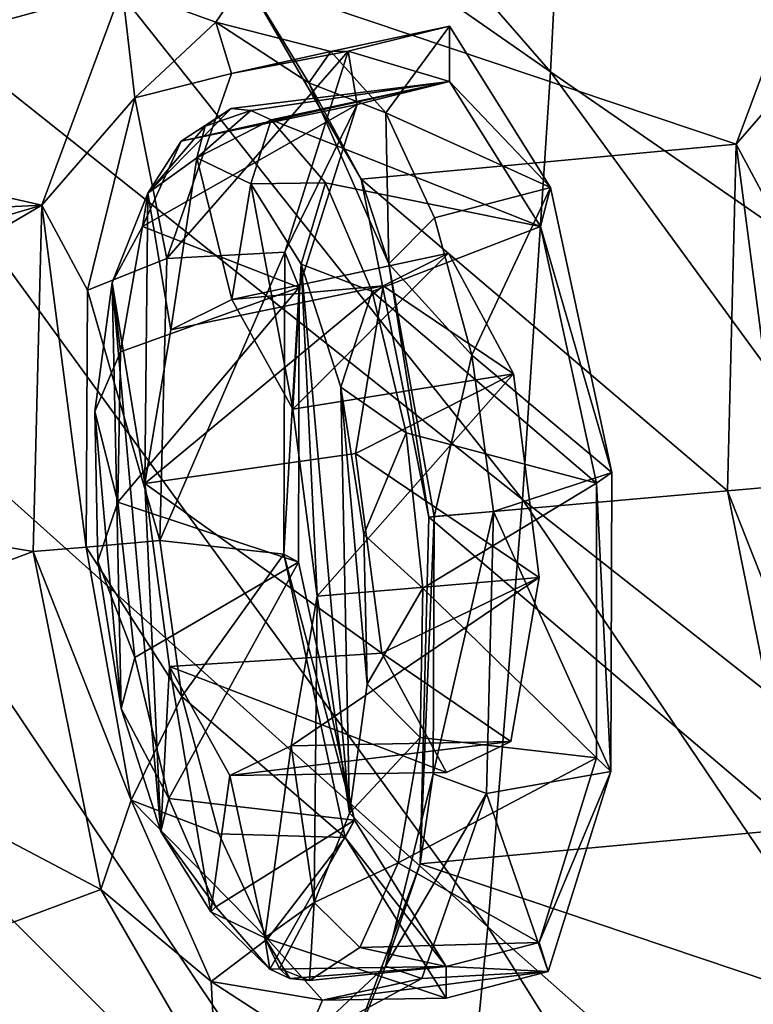
# Model space of a CAD drawing. Units: inches. Extents: x -8 to 238, y -75 to 99.
# Drawn here: x 7 to 9, y -25 to -23 of the extents above; entities that cross this region are included whole.
import ezdxf

# ---------------------------------------------------------------- set-up
doc = ezdxf.new("R2010")
doc.units = ezdxf.units.IN
doc.header["$MEASUREMENT"] = 0
doc.layers.add('699', color=7, linetype='Continuous')

msp = doc.modelspace()

# ---------------------------------------------------------------- linework, layer by layer
at = {"layer": '699', "color": 5, "linetype": 'Continuous'}
for points in [[(6.5611, -21.9342, 745.3599), (8.3272, -23.1631, 744.3105), (6.6081, -21.1918, 745.3603), (6.5611, -21.9342, 745.3599)], [(6.6081, -21.1918, 745.3603), (8.3272, -23.1631, 744.3105), (8.3735, -22.2467, 744.3097), (6.6081, -21.1918, 745.3603)], [(8.3735, -22.2467, 744.3097), (10.0839, -23.2648, 743.0231), (8.4066, -21.3311, 744.3048), (8.3735, -22.2467, 744.3097)], [(8.4066, -21.3311, 744.3048), (10.0839, -23.2648, 743.0231), (10.1092, -22.1811, 743.0207), (8.4066, -21.3311, 744.3048)], [(6.5025, -22.6766, 745.3558), (8.2672, -24.0796, 744.3067), (6.5611, -21.9342, 745.3599), (6.5025, -22.6766, 745.3558)], [(6.5611, -21.9342, 745.3599), (8.2672, -24.0796, 744.3067), (8.3272, -23.1631, 744.3105), (6.5611, -21.9342, 745.3599)], [(8.3272, -23.1631, 744.3105), (10.0434, -24.3489, 743.0205), (8.3735, -22.2467, 744.3097), (8.3272, -23.1631, 744.3105)], [(8.3735, -22.2467, 744.3097), (10.0434, -24.3489, 743.0205), (10.0839, -23.2648, 743.0231), (8.3735, -22.2467, 744.3097)], [(6.4318, -23.4184, 745.3477), (8.1929, -24.9955, 744.2981), (6.5025, -22.6766, 745.3558), (6.4318, -23.4184, 745.3477)], [(6.5025, -22.6766, 745.3558), (8.1929, -24.9955, 744.2981), (8.2672, -24.0796, 744.3067), (6.5025, -22.6766, 745.3558)], [(6.3944, -23.2593, 690.8478), (6.5673, -22.7946, 690.2631), (7.4086, -22.9836, 688.0048), (6.3944, -23.2593, 690.8478)], [(8.8983, -22.8535, 683.8951), (8.7253, -23.3182, 684.4798), (7.6718, -22.9639, 687.2796), (8.8983, -22.8535, 683.8951)], [(8.7253, -23.3182, 684.4798), (8.8983, -22.8535, 683.8951), (8.925, -23.0887, 684.0754), (8.7253, -23.3182, 684.4798)], [(7.4086, -22.9836, 688.0048), (7.6718, -22.9639, 687.2796), (7.6094, -23.0562, 687.6698), (7.4086, -22.9836, 688.0048)], [(7.6094, -23.0562, 687.6698), (7.6718, -22.9639, 687.2796), (7.809, -23.1863, 687.1545), (7.6094, -23.0562, 687.6698)], [(7.6718, -22.9639, 687.2796), (8.7253, -23.3182, 684.4798), (7.9207, -23.393, 686.7007), (7.6718, -22.9639, 687.2796)], [(7.6718, -22.9639, 687.2796), (7.9207, -23.393, 686.7007), (7.809, -23.1863, 687.1545), (7.6718, -22.9639, 687.2796)], [(7.2357, -23.4484, 688.5895), (6.3944, -23.2593, 690.8478), (7.4086, -22.9836, 688.0048), (7.2357, -23.4484, 688.5895)], [(7.2357, -23.4484, 688.5895), (7.4086, -22.9836, 688.0048), (7.4354, -23.2189, 688.1851), (7.2357, -23.4484, 688.5895)], [(7.4354, -23.2189, 688.1851), (7.4086, -22.9836, 688.0048), (7.6094, -23.0562, 687.6698), (7.4354, -23.2189, 688.1851)], [(7.4354, -23.2189, 688.1851), (7.6094, -23.0562, 687.6698), (7.6428, -23.1662, 688.0607), (7.4354, -23.2189, 688.1851)], [(7.6094, -23.0562, 687.6698), (7.809, -23.1863, 687.1545), (7.856, -23.1194, 687.4685), (7.6094, -23.0562, 687.6698)], [(7.6428, -23.1662, 688.0607), (7.6094, -23.0562, 687.6698), (7.856, -23.1194, 687.4685), (7.6428, -23.1662, 688.0607)], [(7.856, -23.1194, 687.4685), (7.9741, -23.2508, 687.176), (8.1107, -23.065, 687.5534), (7.856, -23.1194, 687.4685)], [(7.856, -23.1194, 687.4685), (8.1107, -23.065, 687.5534), (7.8931, -23.1185, 688.1776), (7.856, -23.1194, 687.4685)], [(7.8931, -23.1185, 688.1776), (8.1107, -23.065, 687.5534), (8.1102, -23.184, 687.5833), (7.8931, -23.1185, 688.1776)], [(8.1107, -23.065, 687.5534), (7.9741, -23.2508, 687.176), (8.3271, -23.4109, 687.0285), (8.1107, -23.065, 687.5534)], [(8.1107, -23.065, 687.5534), (8.3271, -23.4109, 687.0285), (8.1102, -23.184, 687.5833), (8.1107, -23.065, 687.5534)], [(8.8232, -23.5006, 684.4526), (8.7253, -23.3182, 684.4798), (8.925, -23.0887, 684.0754), (8.8232, -23.5006, 684.4526)], [(7.5042, -23.5629, 688.5282), (7.6428, -23.1662, 688.0607), (7.8931, -23.1185, 688.1776), (7.5042, -23.5629, 688.5282)], [(7.7569, -23.5494, 688.6641), (7.5042, -23.5629, 688.5282), (7.8931, -23.1185, 688.1776), (7.7569, -23.5494, 688.6641)], [(7.6428, -23.1662, 688.0607), (7.856, -23.1194, 687.4685), (7.8931, -23.1185, 688.1776), (7.6428, -23.1662, 688.0607)], [(7.7569, -23.5494, 688.6641), (7.8931, -23.1185, 688.1776), (7.9121, -23.233, 688.1518), (7.7569, -23.5494, 688.6641)], [(7.856, -23.1194, 687.4685), (7.809, -23.1863, 687.1545), (7.9741, -23.2508, 687.176), (7.856, -23.1194, 687.4685)], [(7.8931, -23.1185, 688.1776), (8.1102, -23.184, 687.5833), (7.9121, -23.233, 688.1518), (7.8931, -23.1185, 688.1776)], [(7.5042, -23.5629, 688.5282), (7.4354, -23.2189, 688.1851), (7.6428, -23.1662, 688.0607), (7.5042, -23.5629, 688.5282)], [(8.2672, -24.0796, 744.3067), (9.9871, -25.4328, 743.0126), (8.3272, -23.1631, 744.3105), (8.2672, -24.0796, 744.3067)], [(8.3272, -23.1631, 744.3105), (9.9871, -25.4328, 743.0126), (10.0434, -24.3489, 743.0205), (8.3272, -23.1631, 744.3105)], [(7.9121, -23.233, 688.1518), (8.1102, -23.184, 687.5833), (7.5346, -23.3119, 687.9966), (7.9121, -23.233, 688.1518)], [(7.5346, -23.3119, 687.9966), (8.1102, -23.184, 687.5833), (7.6422, -23.2413, 687.684), (7.5346, -23.3119, 687.9966)], [(7.6422, -23.2413, 687.684), (8.1102, -23.184, 687.5833), (7.6845, -23.2457, 687.569), (7.6422, -23.2413, 687.684)], [(8.1102, -23.184, 687.5833), (7.7276, -23.2659, 687.4558), (7.6845, -23.2457, 687.569), (8.1102, -23.184, 687.5833)], [(8.1102, -23.184, 687.5833), (8.3055, -23.4941, 687.1091), (7.7276, -23.2659, 687.4558), (8.1102, -23.184, 687.5833)], [(7.809, -23.1863, 687.1545), (7.9207, -23.393, 686.7007), (7.9806, -23.5742, 686.7772), (7.809, -23.1863, 687.1545)], [(7.809, -23.1863, 687.1545), (7.9806, -23.5742, 686.7772), (7.9741, -23.2508, 687.176), (7.809, -23.1863, 687.1545)], [(8.1102, -23.184, 687.5833), (8.3271, -23.4109, 687.0285), (8.3055, -23.4941, 687.1091), (8.1102, -23.184, 687.5833)], [(7.3336, -23.6308, 688.5624), (7.2357, -23.4484, 688.5895), (7.4354, -23.2189, 688.1851), (7.3336, -23.6308, 688.5624)], [(7.3336, -23.6308, 688.5624), (7.4354, -23.2189, 688.1851), (7.5042, -23.5629, 688.5282), (7.3336, -23.6308, 688.5624)], [(7.7882, -23.6249, 688.5942), (7.9121, -23.233, 688.1518), (7.452, -23.4941, 688.2683), (7.7882, -23.6249, 688.5942)], [(7.452, -23.4941, 688.2683), (7.9121, -23.233, 688.1518), (7.5346, -23.3119, 687.9966), (7.452, -23.4941, 688.2683)], [(7.7882, -23.6249, 688.5942), (7.7569, -23.5494, 688.6641), (7.9121, -23.233, 688.1518), (7.7882, -23.6249, 688.5942)], [(7.5346, -23.3119, 687.9966), (7.6422, -23.2413, 687.684), (7.4633, -23.4229, 687.9603), (7.5346, -23.3119, 687.9966)], [(7.4633, -23.4229, 687.9603), (7.6422, -23.2413, 687.684), (7.586, -23.2797, 687.6625), (7.4633, -23.4229, 687.9603)], [(7.6845, -23.2457, 687.569), (7.7276, -23.2659, 687.4558), (7.5685, -23.3474, 687.654), (7.6845, -23.2457, 687.569)], [(7.6845, -23.2457, 687.569), (7.5685, -23.3474, 687.654), (7.586, -23.2797, 687.6625), (7.6845, -23.2457, 687.569)], [(7.6422, -23.2413, 687.684), (7.6845, -23.2457, 687.569), (7.586, -23.2797, 687.6625), (7.6422, -23.2413, 687.684)], [(7.9741, -23.2508, 687.176), (8.0783, -23.4756, 686.9422), (8.3271, -23.4109, 687.0285), (7.9741, -23.2508, 687.176)], [(7.9741, -23.2508, 687.176), (7.9806, -23.5742, 686.7772), (8.0783, -23.4756, 686.9422), (7.9741, -23.2508, 687.176)], [(5.5544, -23.533, 693.213), (6.3944, -23.2593, 690.8478), (7.2357, -23.4484, 688.5895), (5.5544, -23.533, 693.213)], [(7.5685, -23.3474, 687.654), (7.7276, -23.2659, 687.4558), (7.6846, -23.4028, 687.3494), (7.5685, -23.3474, 687.654)], [(7.7276, -23.2659, 687.4558), (7.8442, -23.401, 687.1691), (7.6846, -23.4028, 687.3494), (7.7276, -23.2659, 687.4558)], [(7.7276, -23.2659, 687.4558), (8.3055, -23.4941, 687.1091), (7.8442, -23.401, 687.1691), (7.7276, -23.2659, 687.4558)], [(7.5685, -23.3474, 687.654), (7.4633, -23.4229, 687.9603), (7.586, -23.2797, 687.6625), (7.5685, -23.3474, 687.654)], [(7.452, -23.4941, 688.2683), (7.5346, -23.3119, 687.9966), (7.4633, -23.4229, 687.9603), (7.452, -23.4941, 688.2683)], [(8.7253, -23.3182, 684.4798), (8.7067, -24.0613, 684.7084), (7.9207, -23.393, 686.7007), (8.7253, -23.3182, 684.4798)], [(8.7067, -24.0613, 684.7084), (8.7253, -23.3182, 684.4798), (8.8209, -24.0513, 684.5907), (8.7067, -24.0613, 684.7084)], [(8.8209, -24.0513, 684.5907), (8.7253, -23.3182, 684.4798), (8.8232, -23.5006, 684.4526), (8.8209, -24.0513, 684.5907)], [(7.4633, -23.4229, 687.9603), (7.5685, -23.3474, 687.654), (7.5124, -23.7156, 687.8959), (7.4633, -23.4229, 687.9603)], [(7.5124, -23.7156, 687.8959), (7.5685, -23.3474, 687.654), (7.6438, -23.6509, 687.5205), (7.5124, -23.7156, 687.8959)], [(7.5685, -23.3474, 687.654), (7.6846, -23.4028, 687.3494), (7.6438, -23.6509, 687.5205), (7.5685, -23.3474, 687.654)], [(7.6438, -23.6509, 687.5205), (7.6846, -23.4028, 687.3494), (7.774, -23.8861, 687.2203), (7.6438, -23.6509, 687.5205)], [(7.6846, -23.4028, 687.3494), (7.8442, -23.401, 687.1691), (7.7922, -23.5754, 687.0961), (7.6846, -23.4028, 687.3494)], [(7.6846, -23.4028, 687.3494), (7.7922, -23.5754, 687.0961), (7.774, -23.8861, 687.2203), (7.6846, -23.4028, 687.3494)], [(7.8442, -23.401, 687.1691), (7.9448, -23.6338, 686.9509), (7.7922, -23.5754, 687.0961), (7.8442, -23.401, 687.1691)], [(7.8442, -23.401, 687.1691), (8.3055, -23.4941, 687.1091), (7.9448, -23.6338, 686.9509), (7.8442, -23.401, 687.1691)], [(8.7067, -24.0613, 684.7084), (8.0663, -24.1172, 686.4753), (7.9207, -23.393, 686.7007), (8.7067, -24.0613, 684.7084)], [(7.9207, -23.393, 686.7007), (8.0663, -24.1172, 686.4753), (7.9806, -23.5742, 686.7772), (7.9207, -23.393, 686.7007)], [(6.3485, -24.1591, 745.3352), (8.1034, -25.9101, 744.2842), (6.4318, -23.4184, 745.3477), (6.3485, -24.1591, 745.3352)], [(6.4318, -23.4184, 745.3477), (8.1034, -25.9101, 744.2842), (8.1929, -24.9955, 744.2981), (6.4318, -23.4184, 745.3477)], [(7.3869, -23.6146, 688.2152), (7.4633, -23.4229, 687.9603), (7.4569, -24.0456, 688.1268), (7.3869, -23.6146, 688.2152)], [(7.3869, -23.6146, 688.2152), (7.452, -23.4941, 688.2683), (7.4633, -23.4229, 687.9603), (7.3869, -23.6146, 688.2152)], [(7.4569, -24.0456, 688.1268), (7.4633, -23.4229, 687.9603), (7.5124, -23.7156, 687.8959), (7.4569, -24.0456, 688.1268)], [(8.0783, -23.4756, 686.9422), (8.158, -23.7703, 686.7909), (8.3271, -23.4109, 687.0285), (8.0783, -23.4756, 686.9422)], [(8.3271, -23.4109, 687.0285), (8.158, -23.7703, 686.7909), (8.4588, -24.0215, 686.8052), (8.3271, -23.4109, 687.0285)], [(8.3271, -23.4109, 687.0285), (8.4588, -24.0215, 686.8052), (8.3055, -23.4941, 687.1091), (8.3271, -23.4109, 687.0285)], [(6.2479, -24.0295, 691.4329), (5.3814, -23.9979, 693.7979), (7.2357, -23.4484, 688.5895), (6.2479, -24.0295, 691.4329)], [(5.3814, -23.9979, 693.7979), (5.5544, -23.533, 693.213), (7.2357, -23.4484, 688.5895), (5.3814, -23.9979, 693.7979)], [(7.2171, -24.1914, 688.8182), (6.2479, -24.0295, 691.4329), (7.2357, -23.4484, 688.5895), (7.2171, -24.1914, 688.8182)], [(7.2171, -24.1914, 688.8182), (7.2357, -23.4484, 688.5895), (7.3312, -24.1814, 688.7005), (7.2171, -24.1914, 688.8182)], [(7.3312, -24.1814, 688.7005), (7.2357, -23.4484, 688.5895), (7.3336, -23.6308, 688.5624), (7.3312, -24.1814, 688.7005)], [(8.0783, -23.4756, 686.9422), (7.9806, -23.5742, 686.7772), (8.158, -23.7703, 686.7909), (8.0783, -23.4756, 686.9422)], [(7.405, -23.7632, 688.464), (7.452, -23.4941, 688.2683), (7.3869, -23.6146, 688.2152), (7.405, -23.7632, 688.464)], [(7.405, -23.7632, 688.464), (7.7882, -23.6249, 688.5942), (7.452, -23.4941, 688.2683), (7.405, -23.7632, 688.464)], [(8.3055, -23.4941, 687.1091), (8.426, -24.0446, 686.9028), (7.9448, -23.6338, 686.9509), (8.3055, -23.4941, 687.1091)], [(8.3055, -23.4941, 687.1091), (8.4588, -24.0215, 686.8052), (8.426, -24.0446, 686.9028), (8.3055, -23.4941, 687.1091)], [(7.489, -24.1676, 688.7051), (7.5042, -23.5629, 688.5282), (7.7569, -23.5494, 688.6641), (7.489, -24.1676, 688.7051)], [(7.7547, -24.1965, 688.8258), (7.489, -24.1676, 688.7051), (7.7569, -23.5494, 688.6641), (7.7547, -24.1965, 688.8258)], [(7.6438, -23.6509, 687.5205), (7.774, -23.8861, 687.2203), (8.1081, -23.5513, 687.6752), (7.6438, -23.6509, 687.5205)], [(7.9679, -23.6213, 688.086), (7.6438, -23.6509, 687.5205), (8.1081, -23.5513, 687.6752), (7.9679, -23.6213, 688.086)], [(7.7547, -24.1965, 688.8258), (7.7569, -23.5494, 688.6641), (7.7882, -23.6249, 688.5942), (7.7547, -24.1965, 688.8258)], [(8.1081, -23.5513, 687.6752), (7.774, -23.8861, 687.2203), (8.2475, -23.8102, 687.3461), (8.1081, -23.5513, 687.6752)], [(7.9679, -23.6213, 688.086), (8.1081, -23.5513, 687.6752), (8.2475, -23.8102, 687.3461), (7.9679, -23.6213, 688.086)], [(7.489, -24.1676, 688.7051), (7.3336, -23.6308, 688.5624), (7.5042, -23.5629, 688.5282), (7.489, -24.1676, 688.7051)], [(7.774, -23.8861, 687.2203), (7.7922, -23.5754, 687.0961), (7.8264, -24.2866, 687.1726), (7.774, -23.8861, 687.2203)], [(7.7922, -23.5754, 687.0961), (7.9448, -23.6338, 686.9509), (7.8771, -23.839, 686.9267), (7.7922, -23.5754, 687.0961)], [(7.7922, -23.5754, 687.0961), (7.8771, -23.839, 686.9267), (7.8962, -24.7519, 687.0927), (7.7922, -23.5754, 687.0961)], [(7.7922, -23.5754, 687.0961), (7.8962, -24.7519, 687.0927), (7.8264, -24.2866, 687.1726), (7.7922, -23.5754, 687.0961)], [(7.9806, -23.5742, 686.7772), (8.0663, -24.1172, 686.4753), (8.0775, -24.1162, 686.6374), (7.9806, -23.5742, 686.7772)], [(7.9806, -23.5742, 686.7772), (8.0775, -24.1162, 686.6374), (8.158, -23.7703, 686.7909), (7.9806, -23.5742, 686.7772)], [(7.406, -24.5275, 688.3813), (7.3495, -23.8911, 688.3837), (7.3869, -23.6146, 688.2152), (7.406, -24.5275, 688.3813)], [(7.3495, -23.8911, 688.3837), (7.405, -23.7632, 688.464), (7.3869, -23.6146, 688.2152), (7.3495, -23.8911, 688.3837)], [(7.4909, -24.7911, 688.2119), (7.406, -24.5275, 688.3813), (7.3869, -23.6146, 688.2152), (7.4909, -24.7911, 688.2119)], [(7.4909, -24.7911, 688.2119), (7.3869, -23.6146, 688.2152), (7.4569, -24.0456, 688.1268), (7.4909, -24.7911, 688.2119)], [(7.3312, -24.1814, 688.7005), (7.3336, -23.6308, 688.5624), (7.489, -24.1676, 688.7051), (7.3312, -24.1814, 688.7005)], [(7.7862, -24.2141, 688.7415), (7.7882, -23.6249, 688.5942), (7.3991, -24.085, 688.5597), (7.7862, -24.2141, 688.7415)], [(7.3991, -24.085, 688.5597), (7.7882, -23.6249, 688.5942), (7.405, -23.7632, 688.464), (7.3991, -24.085, 688.5597)], [(7.4569, -24.0456, 688.1268), (7.5124, -23.7156, 687.8959), (7.9679, -23.6213, 688.086), (7.4569, -24.0456, 688.1268)], [(7.9088, -23.9813, 688.3387), (7.4569, -24.0456, 688.1268), (7.9679, -23.6213, 688.086), (7.9088, -23.9813, 688.3387)], [(7.5124, -23.7156, 687.8959), (7.6438, -23.6509, 687.5205), (7.9679, -23.6213, 688.086), (7.5124, -23.7156, 687.8959)], [(7.7862, -24.2141, 688.7415), (7.7547, -24.1965, 688.8258), (7.7882, -23.6249, 688.5942), (7.7862, -24.2141, 688.7415)], [(7.9448, -23.6338, 686.9509), (8.0178, -23.9366, 686.8258), (7.8771, -23.839, 686.9267), (7.9448, -23.6338, 686.9509)], [(7.9088, -23.9813, 688.3387), (7.9679, -23.6213, 688.086), (8.2475, -23.8102, 687.3461), (7.9088, -23.9813, 688.3387)], [(7.9448, -23.6338, 686.9509), (8.426, -24.0446, 686.9028), (8.0178, -23.9366, 686.8258), (7.9448, -23.6338, 686.9509)], [(7.3991, -24.085, 688.5597), (7.405, -23.7632, 688.464), (7.3495, -23.8911, 688.3837), (7.3991, -24.085, 688.5597)], [(8.0775, -24.1162, 686.6374), (8.2049, -24.1051, 686.7381), (8.158, -23.7703, 686.7909), (8.0775, -24.1162, 686.6374)], [(8.158, -23.7703, 686.7909), (8.2049, -24.1051, 686.7381), (8.4588, -24.0215, 686.8052), (8.158, -23.7703, 686.7909)], [(7.774, -23.8861, 687.2203), (7.8264, -24.2866, 687.1726), (8.2475, -23.8102, 687.3461), (7.774, -23.8861, 687.2203)], [(8.2475, -23.8102, 687.3461), (7.8264, -24.2866, 687.1726), (8.3029, -24.2468, 687.2955), (8.2475, -23.8102, 687.3461)], [(7.9088, -23.9813, 688.3387), (8.2475, -23.8102, 687.3461), (8.3029, -24.2468, 687.2955), (7.9088, -23.9813, 688.3387)], [(7.8771, -23.839, 686.9267), (8.0178, -23.9366, 686.8258), (7.9268, -24.1549, 686.8664), (7.8771, -23.839, 686.9267)], [(7.8771, -23.839, 686.9267), (7.9268, -24.1549, 686.8664), (7.9336, -24.4754, 686.9243), (7.8771, -23.839, 686.9267)], [(7.8771, -23.839, 686.9267), (7.9336, -24.4754, 686.9243), (7.8962, -24.7519, 687.0927), (7.8771, -23.839, 686.9267)], [(7.406, -24.5275, 688.3813), (7.3564, -24.2116, 688.4416), (7.3495, -23.8911, 688.3837), (7.406, -24.5275, 688.3813)], [(7.3564, -24.2116, 688.4416), (7.3991, -24.085, 688.5597), (7.3495, -23.8911, 688.3837), (7.3564, -24.2116, 688.4416)], [(8.0178, -23.9366, 686.8258), (8.0534, -24.2695, 686.8105), (7.9268, -24.1549, 686.8664), (8.0178, -23.9366, 686.8258)], [(8.0178, -23.9366, 686.8258), (8.426, -24.0446, 686.9028), (8.0534, -24.2695, 686.8105), (8.0178, -23.9366, 686.8258)], [(7.9654, -24.4089, 688.2826), (7.4569, -24.0456, 688.1268), (7.9088, -23.9813, 688.3387), (7.9654, -24.4089, 688.2826)], [(7.9654, -24.4089, 688.2826), (7.9088, -23.9813, 688.3387), (8.3029, -24.2468, 687.2955), (7.9654, -24.4089, 688.2826)], [(6.4969, -24.4587, 690.8539), (6.2479, -24.0295, 691.4329), (7.2171, -24.1914, 688.8182), (6.4969, -24.4587, 690.8539)], [(8.4588, -24.0215, 686.8052), (8.2049, -24.1051, 686.7381), (8.4563, -24.6627, 686.9664), (8.4588, -24.0215, 686.8052)], [(8.4588, -24.0215, 686.8052), (8.4563, -24.6627, 686.9664), (8.426, -24.0446, 686.9028), (8.4588, -24.0215, 686.8052)], [(7.5097, -24.4374, 688.0759), (7.4909, -24.7911, 688.2119), (7.4569, -24.0456, 688.1268), (7.5097, -24.4374, 688.0759)], [(7.5097, -24.4374, 688.0759), (7.4569, -24.0456, 688.1268), (7.9654, -24.4089, 688.2826), (7.5097, -24.4374, 688.0759)], [(8.426, -24.0446, 686.9028), (8.4255, -24.6335, 687.046), (8.0534, -24.2695, 686.8105), (8.426, -24.0446, 686.9028)], [(8.426, -24.0446, 686.9028), (8.4563, -24.6627, 686.9664), (8.4255, -24.6335, 687.046), (8.426, -24.0446, 686.9028)], [(8.7067, -24.0613, 684.7084), (8.8209, -24.0513, 684.5907), (8.917, -24.594, 684.4532), (8.7067, -24.0613, 684.7084)], [(8.7067, -24.0613, 684.7084), (8.8523, -24.7854, 684.4831), (8.0663, -24.1172, 686.4753), (8.7067, -24.0613, 684.7084)], [(8.8523, -24.7854, 684.4831), (8.7067, -24.0613, 684.7084), (8.917, -24.594, 684.4532), (8.8523, -24.7854, 684.4831)], [(7.4351, -24.4182, 688.5436), (7.3991, -24.085, 688.5597), (7.3564, -24.2116, 688.4416), (7.4351, -24.4182, 688.5436)], [(7.4351, -24.4182, 688.5436), (7.7862, -24.2141, 688.7415), (7.3991, -24.085, 688.5597), (7.4351, -24.4182, 688.5436)], [(8.1929, -24.9955, 744.2981), (9.9144, -26.5161, 742.999), (8.2672, -24.0796, 744.3067), (8.1929, -24.9955, 744.2981)], [(8.2672, -24.0796, 744.3067), (9.9144, -26.5161, 742.999), (9.9871, -25.4328, 743.0126), (8.2672, -24.0796, 744.3067)], [(8.0663, -24.1172, 686.4753), (8.0477, -24.8602, 686.704), (8.0775, -24.1162, 686.6374), (8.0663, -24.1172, 686.4753)], [(8.0775, -24.1162, 686.6374), (8.0477, -24.8602, 686.704), (8.0752, -24.6676, 686.7757), (8.0775, -24.1162, 686.6374)], [(8.0663, -24.1172, 686.4753), (8.8523, -24.7854, 684.4831), (8.0477, -24.8602, 686.704), (8.0663, -24.1172, 686.4753)], [(8.2049, -24.1051, 686.7381), (8.0775, -24.1162, 686.6374), (8.0752, -24.6676, 686.7757), (8.2049, -24.1051, 686.7381)], [(8.2049, -24.1051, 686.7381), (8.0752, -24.6676, 686.7757), (8.1895, -24.7099, 686.9156), (8.2049, -24.1051, 686.7381)], [(8.2049, -24.1051, 686.7381), (8.1895, -24.7099, 686.9156), (8.4563, -24.6627, 686.9664), (8.2049, -24.1051, 686.7381)], [(6.2514, -24.8984, 745.3178), (7.9977, -26.823, 744.2643), (6.3485, -24.1591, 745.3352), (6.2514, -24.8984, 745.3178)], [(6.3485, -24.1591, 745.3352), (7.9977, -26.823, 744.2643), (8.1034, -25.9101, 744.2842), (6.3485, -24.1591, 745.3352)], [(7.9268, -24.1549, 686.8664), (8.0534, -24.2695, 686.8105), (7.9336, -24.4754, 686.9243), (7.9268, -24.1549, 686.8664)], [(7.2171, -24.1914, 688.8182), (7.3312, -24.1814, 688.7005), (7.4274, -24.7242, 688.5629), (7.2171, -24.1914, 688.8182)], [(7.3312, -24.1814, 688.7005), (7.489, -24.1676, 688.7051), (7.5359, -24.502, 688.6521), (7.3312, -24.1814, 688.7005)], [(7.4274, -24.7242, 688.5629), (7.3312, -24.1814, 688.7005), (7.5359, -24.502, 688.6521), (7.4274, -24.7242, 688.5629)], [(7.5359, -24.502, 688.6521), (7.489, -24.1676, 688.7051), (7.7547, -24.1965, 688.8258), (7.5359, -24.502, 688.6521)], [(7.3627, -24.9156, 688.5928), (6.4969, -24.4587, 690.8539), (7.2171, -24.1914, 688.8182), (7.3627, -24.9156, 688.5928)], [(7.3627, -24.9156, 688.5928), (7.2171, -24.1914, 688.8182), (7.4274, -24.7242, 688.5629), (7.3627, -24.9156, 688.5928)], [(7.8867, -24.8041, 688.6012), (7.5359, -24.502, 688.6521), (7.7547, -24.1965, 688.8258), (7.8867, -24.8041, 688.6012)], [(7.8867, -24.8041, 688.6012), (7.7547, -24.1965, 688.8258), (7.9063, -24.7672, 688.537), (7.8867, -24.8041, 688.6012)], [(7.9063, -24.7672, 688.537), (7.7547, -24.1965, 688.8258), (7.7862, -24.2141, 688.7415), (7.9063, -24.7672, 688.537)], [(7.406, -24.5275, 688.3813), (7.4351, -24.4182, 688.5436), (7.3564, -24.2116, 688.4416), (7.406, -24.5275, 688.3813)], [(7.5082, -24.7201, 688.4179), (7.7862, -24.2141, 688.7415), (7.4351, -24.4182, 688.5436), (7.5082, -24.7201, 688.4179)], [(7.9063, -24.7672, 688.537), (7.7862, -24.2141, 688.7415), (7.5082, -24.7201, 688.4179), (7.9063, -24.7672, 688.537)], [(7.8264, -24.2866, 687.1726), (7.7706, -24.6074, 687.4022), (8.3029, -24.2468, 687.2955), (7.8264, -24.2866, 687.1726)], [(8.3029, -24.2468, 687.2955), (7.7706, -24.6074, 687.4022), (8.2423, -24.5982, 687.5505), (8.3029, -24.2468, 687.2955)], [(7.9654, -24.4089, 688.2826), (8.3029, -24.2468, 687.2955), (8.2423, -24.5982, 687.5505), (7.9654, -24.4089, 688.2826)], [(7.8264, -24.2866, 687.1726), (7.8199, -24.9436, 687.3477), (7.7706, -24.6074, 687.4022), (7.8264, -24.2866, 687.1726)], [(7.8962, -24.7519, 687.0927), (7.8199, -24.9436, 687.3477), (7.8264, -24.2866, 687.1726), (7.8962, -24.7519, 687.0927)], [(8.0534, -24.2695, 686.8105), (8.0474, -24.5898, 686.9064), (7.9336, -24.4754, 686.9243), (8.0534, -24.2695, 686.8105)], [(8.0534, -24.2695, 686.8105), (8.4255, -24.6335, 687.046), (8.0474, -24.5898, 686.9064), (8.0534, -24.2695, 686.8105)], [(8.1041, -24.6645, 687.9546), (7.5097, -24.4374, 688.0759), (7.9654, -24.4089, 688.2826), (8.1041, -24.6645, 687.9546)], [(8.1041, -24.6645, 687.9546), (7.9654, -24.4089, 688.2826), (8.2423, -24.5982, 687.5505), (8.1041, -24.6645, 687.9546)], [(7.5082, -24.7201, 688.4179), (7.4351, -24.4182, 688.5436), (7.406, -24.5275, 688.3813), (7.5082, -24.7201, 688.4179)], [(7.5985, -24.9637, 687.9586), (7.4909, -24.7911, 688.2119), (7.5097, -24.4374, 688.0759), (7.5985, -24.9637, 687.9586)], [(7.6395, -24.6715, 687.7764), (7.5985, -24.9637, 687.9586), (7.5097, -24.4374, 688.0759), (7.6395, -24.6715, 687.7764)], [(7.6395, -24.6715, 687.7764), (7.5097, -24.4374, 688.0759), (8.1041, -24.6645, 687.9546), (7.6395, -24.6715, 687.7764)], [(6.6426, -25.1831, 690.6285), (6.4969, -24.4587, 690.8539), (7.3627, -24.9156, 688.5928), (6.6426, -25.1831, 690.6285)], [(7.9336, -24.4754, 686.9243), (8.0474, -24.5898, 686.9064), (7.8962, -24.7519, 687.0927), (7.9336, -24.4754, 686.9243)], [(7.6156, -24.7964, 688.5008), (7.4274, -24.7242, 688.5629), (7.5359, -24.502, 688.6521), (7.6156, -24.7964, 688.5008)], [(7.6156, -24.7964, 688.5008), (7.5359, -24.502, 688.6521), (7.8867, -24.8041, 688.6012), (7.6156, -24.7964, 688.5008)], [(7.4909, -24.7911, 688.2119), (7.5082, -24.7201, 688.4179), (7.406, -24.5275, 688.3813), (7.4909, -24.7911, 688.2119)], [(7.7706, -24.6074, 687.4022), (7.6395, -24.6715, 687.7764), (8.2423, -24.5982, 687.5505), (7.7706, -24.6074, 687.4022)], [(7.6395, -24.6715, 687.7764), (8.1041, -24.6645, 687.9546), (8.2423, -24.5982, 687.5505), (7.6395, -24.6715, 687.7764)], [(8.0474, -24.5898, 686.9064), (8.0004, -24.8582, 687.1018), (7.8962, -24.7519, 687.0927), (8.0474, -24.5898, 686.9064)], [(8.0474, -24.5898, 686.9064), (8.4255, -24.6335, 687.046), (8.0004, -24.8582, 687.1018), (8.0474, -24.5898, 686.9064)], [(7.7146, -25.0191, 687.654), (7.6395, -24.6715, 687.7764), (7.7706, -24.6074, 687.4022), (7.7146, -25.0191, 687.654)], [(7.8199, -24.9436, 687.3477), (7.7146, -25.0191, 687.654), (7.7706, -24.6074, 687.4022), (7.8199, -24.9436, 687.3477)], [(8.4255, -24.6335, 687.046), (8.3024, -25.0289, 687.4871), (8.0004, -24.8582, 687.1018), (8.4255, -24.6335, 687.046)], [(8.4255, -24.6335, 687.046), (8.4563, -24.6627, 686.9664), (8.3024, -25.0289, 687.4871), (8.4255, -24.6335, 687.046)], [(8.0752, -24.6676, 686.7757), (8.0477, -24.8602, 686.704), (7.9733, -25.0799, 687.1534), (8.0752, -24.6676, 686.7757)], [(8.0752, -24.6676, 686.7757), (7.9733, -25.0799, 687.1534), (8.1895, -24.7099, 686.9156), (8.0752, -24.6676, 686.7757)], [(8.4563, -24.6627, 686.9664), (8.1895, -24.7099, 686.9156), (8.322, -25.0914, 687.447), (8.4563, -24.6627, 686.9664)], [(8.4563, -24.6627, 686.9664), (8.322, -25.0914, 687.447), (8.3024, -25.0289, 687.4871), (8.4563, -24.6627, 686.9664)], [(7.7146, -25.0191, 687.654), (7.5985, -24.9637, 687.9586), (7.6395, -24.6715, 687.7764), (7.7146, -25.0191, 687.654)], [(8.1895, -24.7099, 686.9156), (7.9733, -25.0799, 687.1534), (8.0507, -25.1059, 687.3832), (8.1895, -24.7099, 686.9156)], [(8.1895, -24.7099, 686.9156), (8.0507, -25.1059, 687.3832), (8.322, -25.0914, 687.447), (8.1895, -24.7099, 686.9156)], [(7.5993, -25.1126, 688.1853), (7.3627, -24.9156, 688.5928), (7.4274, -24.7242, 688.5629), (7.5993, -25.1126, 688.1853)], [(7.5993, -25.1126, 688.1853), (7.4274, -24.7242, 688.5629), (7.7197, -25.021, 688.2672), (7.5993, -25.1126, 688.1853)], [(7.7197, -25.021, 688.2672), (7.4274, -24.7242, 688.5629), (7.6156, -24.7964, 688.5008), (7.7197, -25.021, 688.2672)], [(7.609, -24.9527, 688.1988), (7.5082, -24.7201, 688.4179), (7.4909, -24.7911, 688.2119), (7.609, -24.9527, 688.1988)], [(7.609, -24.9527, 688.1988), (7.9063, -24.7672, 688.537), (7.5082, -24.7201, 688.4179), (7.609, -24.9527, 688.1988)], [(7.8962, -24.7519, 687.0927), (8.0004, -24.8582, 687.1018), (7.8199, -24.9436, 687.3477), (7.8962, -24.7519, 687.0927)], [(7.7248, -25.0863, 687.9141), (7.9063, -24.7672, 688.537), (7.609, -24.9527, 688.1988), (7.7248, -25.0863, 687.9141)], [(8.1032, -25.0806, 688.0592), (7.9063, -24.7672, 688.537), (7.7248, -25.0863, 687.9141), (8.1032, -25.0806, 688.0592)], [(8.1032, -25.0806, 688.0592), (7.8867, -24.8041, 688.6012), (7.9063, -24.7672, 688.537), (8.1032, -25.0806, 688.0592)], [(7.5985, -24.9637, 687.9586), (7.609, -24.9527, 688.1988), (7.4909, -24.7911, 688.2119), (7.5985, -24.9637, 687.9586)], [(7.7197, -25.021, 688.2672), (7.6156, -24.7964, 688.5008), (7.8867, -24.8041, 688.6012), (7.7197, -25.021, 688.2672)], [(8.8523, -24.7854, 684.4831), (9.1012, -25.2146, 683.9042), (8.0477, -24.8602, 686.704), (8.8523, -24.7854, 684.4831)], [(8.1029, -25.1484, 688.0763), (7.7197, -25.021, 688.2672), (7.8867, -24.8041, 688.6012), (8.1029, -25.1484, 688.0763)], [(8.1029, -25.1484, 688.0763), (7.8867, -24.8041, 688.6012), (8.1032, -25.0806, 688.0592), (8.1029, -25.1484, 688.0763)], [(8.0004, -24.8582, 687.1018), (7.918, -25.0401, 687.3727), (7.8199, -24.9436, 687.3477), (8.0004, -24.8582, 687.1018)], [(8.0477, -24.8602, 686.704), (9.1012, -25.2146, 683.9042), (7.8748, -25.325, 687.2887), (8.0477, -24.8602, 686.704)], [(8.0477, -24.8602, 686.704), (7.8748, -25.325, 687.2887), (7.9733, -25.0799, 687.1534), (8.0477, -24.8602, 686.704)], [(8.0004, -24.8582, 687.1018), (8.3024, -25.0289, 687.4871), (7.918, -25.0401, 687.3727), (8.0004, -24.8582, 687.1018)], [(6.1396, -25.6359, 745.2949), (7.8743, -27.7337, 744.2378), (6.2514, -24.8984, 745.3178), (6.1396, -25.6359, 745.2949)], [(6.2514, -24.8984, 745.3178), (7.8743, -27.7337, 744.2378), (7.9977, -26.823, 744.2643), (6.2514, -24.8984, 745.3178)], [(7.6116, -25.3447, 688.0139), (6.6426, -25.1831, 690.6285), (7.3627, -24.9156, 688.5928), (7.6116, -25.3447, 688.0139)], [(7.6116, -25.3447, 688.0139), (7.3627, -24.9156, 688.5928), (7.5993, -25.1126, 688.1853), (7.6116, -25.3447, 688.0139)], [(7.7459, -25.0851, 687.6633), (7.7146, -25.0191, 687.654), (7.8199, -24.9436, 687.3477), (7.7459, -25.0851, 687.6633)], [(7.8103, -25.1109, 687.6858), (7.7459, -25.0851, 687.6633), (7.8199, -24.9436, 687.3477), (7.8103, -25.1109, 687.6858)], [(7.918, -25.0401, 687.3727), (7.8103, -25.1109, 687.6858), (7.8199, -24.9436, 687.3477), (7.918, -25.0401, 687.3727)], [(7.7248, -25.0863, 687.9141), (7.609, -24.9527, 688.1988), (7.5985, -24.9637, 687.9586), (7.7248, -25.0863, 687.9141)], [(7.7146, -25.0191, 687.654), (7.7248, -25.0863, 687.9141), (7.5985, -24.9637, 687.9586), (7.7146, -25.0191, 687.654)], [(8.1034, -25.9101, 744.2842), (9.8244, -27.5981, 742.9793), (8.1929, -24.9955, 744.2981), (8.1034, -25.9101, 744.2842)], [(8.1929, -24.9955, 744.2981), (9.8244, -27.5981, 742.9793), (9.9144, -26.5161, 742.999), (8.1929, -24.9955, 744.2981)], [(7.8377, -25.1524, 687.9746), (7.5993, -25.1126, 688.1853), (7.7197, -25.021, 688.2672), (7.8377, -25.1524, 687.9746)], [(7.7679, -25.1065, 687.8009), (7.7248, -25.0863, 687.9141), (7.7146, -25.0191, 687.654), (7.7679, -25.1065, 687.8009)], [(7.7679, -25.1065, 687.8009), (7.7146, -25.0191, 687.654), (7.7459, -25.0851, 687.6633), (7.7679, -25.1065, 687.8009)], [(7.8377, -25.1524, 687.9746), (7.7197, -25.021, 688.2672), (8.1029, -25.1484, 688.0763), (7.8377, -25.1524, 687.9746)], [(8.3024, -25.0289, 687.4871), (8.1032, -25.0806, 688.0592), (7.918, -25.0401, 687.3727), (8.3024, -25.0289, 687.4871)], [(8.3024, -25.0289, 687.4871), (8.322, -25.0914, 687.447), (8.1032, -25.0806, 688.0592), (8.3024, -25.0289, 687.4871)], [(7.918, -25.0401, 687.3727), (8.1032, -25.0806, 688.0592), (7.8103, -25.1109, 687.6858), (7.918, -25.0401, 687.3727)], [(8.1032, -25.0806, 688.0592), (7.7248, -25.0863, 687.9141), (7.7679, -25.1065, 687.8009), (8.1032, -25.0806, 688.0592)], [(7.8103, -25.1109, 687.6858), (7.7679, -25.1065, 687.8009), (7.7459, -25.0851, 687.6633), (7.8103, -25.1109, 687.6858)], [(7.8103, -25.1109, 687.6858), (8.1032, -25.0806, 688.0592), (7.7679, -25.1065, 687.8009), (7.8103, -25.1109, 687.6858)], [(7.9733, -25.0799, 687.1534), (7.8748, -25.325, 687.2887), (7.7991, -25.2428, 687.6693), (7.9733, -25.0799, 687.1534)], [(7.9733, -25.0799, 687.1534), (7.7991, -25.2428, 687.6693), (8.0507, -25.1059, 687.3832), (7.9733, -25.0799, 687.1534)], [(8.0507, -25.1059, 687.3832), (7.8377, -25.1524, 687.9746), (8.322, -25.0914, 687.447), (8.0507, -25.1059, 687.3832)], [(7.8377, -25.1524, 687.9746), (8.1029, -25.1484, 688.0763), (8.322, -25.0914, 687.447), (7.8377, -25.1524, 687.9746)], [(8.322, -25.0914, 687.447), (8.1029, -25.1484, 688.0763), (8.1032, -25.0806, 688.0592), (8.322, -25.0914, 687.447)], [(7.7991, -25.2428, 687.6693), (7.6116, -25.3447, 688.0139), (7.5993, -25.1126, 688.1853), (7.7991, -25.2428, 687.6693)], [(7.7991, -25.2428, 687.6693), (7.5993, -25.1126, 688.1853), (7.8377, -25.1524, 687.9746), (7.7991, -25.2428, 687.6693)], [(8.0507, -25.1059, 687.3832), (7.7991, -25.2428, 687.6693), (7.8377, -25.1524, 687.9746), (8.0507, -25.1059, 687.3832)]]:
    msp.add_3dface(points, dxfattribs=at)

doc.saveas('drawing.dxf')
